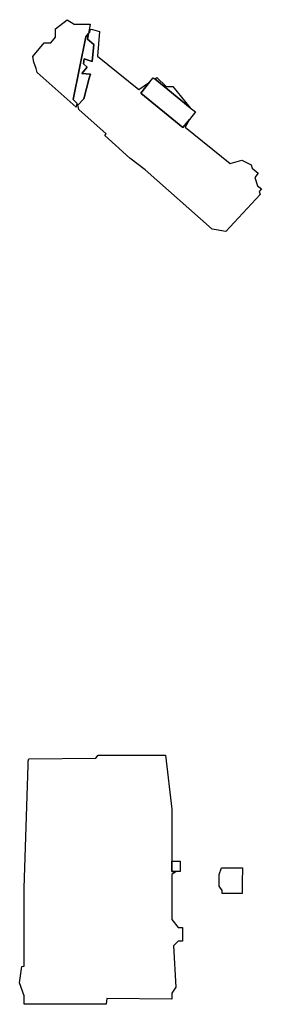
# Model space of a CAD drawing. Units: inches. Extents: x 487009 to 506356, y 6716107 to 6744986.
# Drawn here: x 495118 to 495197, y 6733288 to 6733609 of the extents above; entities that cross this region are included whole.
import ezdxf

# ---------------------------------------------------------------- set-up
doc = ezdxf.new("R2010")
doc.units = ezdxf.units.IN
doc.header["$MEASUREMENT"] = 0
doc.layers.add('DBO.Building_Outlines_2021', color=10, linetype='Continuous')
doc.layers.add('DBO.Building_Outlines_sub_2021', color=10, linetype='Continuous')

msp = doc.modelspace()

# ---------------------------------------------------------------- linework, layer by layer
at = {"layer": 'DBO.Building_Outlines_2021'}
for points in [[(495140.7625, 6733604.4852, 0), (495139.8777, 6733603.3937, 0), (495135.7781, 6733583.0082, 0), (495136.9275, 6733581.7993, 0), (495136.77, 6733580.53, 0), (495124.02, 6733591.78, 0), (495123.6037, 6733593.1094, 0), (495122.9234, 6733595.1829, 0), (495122.52, 6733597.03, 0), (495126.27, 6733601.53, 0), (495128.4156, 6733601.53, 0), (495130.02, 6733603.3842, 0), (495130.02, 6733606.03, 0), (495133.77, 6733609.03, 0), (495136.02, 6733607.53, 0), (495141.27, 6733607.53, 0)], [(495137.269, 6733581.1337, 0), (495139.1827, 6733583.2588, 0), (495141.0065, 6733590.002, 0), (495141.3615, 6733591.3139, 0), (495138.5862, 6733591.427, 0), (495140.2829, 6733593.5984, 0), (495139.1163, 6733594.6079, 0), (495139.386, 6733596.226, 0), (495141.9991, 6733595.3613, 0), (495142.493, 6733600.9778, 0), (495140.4698, 6733602.7286, 0), (495140.7625, 6733604.4852, 0), (495141.1882, 6733605.0102, 0), (495141.37, 6733605.98, 0), (495142.0194, 6733605.8646, 0), (495144.37, 6733605.23, 0), (495143.6979, 6733597.1646, 0), (495157.1734, 6733586.2656, 0), (495160.7463, 6733588.6475, 0), (495157.8102, 6733585.0257, 0), (495171.5949, 6733573.8508, 0), (495173.7415, 6733576.4986, 0), (495172.3488, 6733573.9918, 0), (495187.0657, 6733562.0887, 0), (495190.87, 6733563.23, 0), (495193.87, 6733561.73, 0), (495194.2115, 6733560.6201, 0), (495196.2453, 6733558.9714, 0), (495195.1388, 6733557.6065, 0), (495195.9774, 6733554.881, 0), (495197.2424, 6733553.8579, 0), (495196.5536, 6733553.0083, 0), (495196.87, 6733551.98, 0), (495188.3689, 6733542.9122, 0), (495187.0722, 6733541.4254, 0), (495185.62, 6733539.98, 0), (495181.12, 6733540.73, 0), (495159.3247, 6733560.0491, 0), (495154.301, 6733563.9089, 0), (495146.0924, 6733571.2937, 0), (495146.487, 6733571.7803, 0), (495137.62, 6733579.73, 0)], [(495137.269, 6733581.1337, 0), (495136.9275, 6733581.7993, 0), (495135.7781, 6733583.0082, 0), (495139.8777, 6733603.3937, 0), (495140.7625, 6733604.4852, 0), (495140.4698, 6733602.7286, 0), (495142.493, 6733600.9778, 0), (495141.9991, 6733595.3613, 0), (495139.386, 6733596.226, 0), (495139.1163, 6733594.6079, 0), (495140.2829, 6733593.5984, 0), (495138.5862, 6733591.427, 0), (495141.3615, 6733591.3139, 0), (495141.0065, 6733590.002, 0), (495139.1827, 6733583.2588, 0)], [(495162.393, 6733589.7453, 695.3113), (495174.0318, 6733580.31, 695.3113), (495175.7211, 6733578.9406, 694.5498), (495173.7415, 6733576.4986, 694.5498), (495171.5949, 6733573.8508, 692.2653), (495157.8102, 6733585.0257, 692.2653), (495160.7463, 6733588.6475, 694.5498), (495161.9364, 6733590.1155, 694.5498)], [(495163.12, 6733590.23, 0), (495166.12, 6733587.23, 0), (495168.37, 6733587.23, 0), (495174.0318, 6733580.31, 0), (495162.393, 6733589.7453, 0)], [(495168.0066, 6733334.6208, 703.0782), (495168.0066, 6733331.2073, 698.6456), (495169.3664, 6733331.2073, 703.0782), (495168.0066, 6733330.1874, 707.5109), (495168.0066, 6733315.6113, 707.5109), (495170.01, 6733312.94, 707.5109), (495171.51, 6733312.94, 707.5109), (495171.51, 6733308.44, 707.5109), (495170.01, 6733308.44, 707.5109), (495168.51, 6733306.94, 707.5109), (495169.26, 6733293.44, 707.5109), (495168.0066, 6733291.5598, 707.5109), (495168.0066, 6733289.56, 707.5109), (495146.7807, 6733289.7549, 707.5109), (495146.5825, 6733287.9, 707.5109), (495119.6887, 6733287.9, 707.5109), (495119.6887, 6733290.6541, 707.5109), (495118.26, 6733294.94, 707.5109), (495119.01, 6733300.19, 707.5109), (495119.6887, 6733300.3257, 707.5109), (495119.6887, 6733325.7942, 707.5109), (495121.0374, 6733365.9093, 707.5109), (495121.04, 6733367.1655, 707.5109), (495121.2885, 6733367.9606, 707.5109), (495143.1132, 6733368.13, 707.5109), (495143.9126, 6733369.13, 707.5109), (495163.6, 6733369.13, 707.5109), (495164.7614, 6733369.16, 707.5109), (495165.9716, 6733369.13, 707.5109), (495168.0066, 6733351.4935, 707.5109)], [(495169.3664, 6733331.2073, 703.0782), (495168.0066, 6733331.2073, 698.6456), (495168.0066, 6733334.6208, 703.0782), (495170.01, 6733334.5886, 704.5558), (495170.71, 6733334.5516, 703.0782), (495170.71, 6733331.2073, 703.0782)], [(495190.95, 6733324.0936, 698.9458), (495184.46, 6733324.0936, 698.9458), (495184.46, 6733325.015, 698.9458), (495183.51, 6733326.44, 698.9458), (495183.51, 6733330.19, 698.9458), (495184.26, 6733332.44, 698.9458), (495189.5435, 6733332.4065, 698.9458), (495191.06, 6733332.373, 698.9458), (495191.005, 6733327.6564, 698.9458)]]:
    msp.add_polyline3d(points, close=True, dxfattribs=at)
at = {"layer": 'DBO.Building_Outlines_sub_2021'}
for points in [[(495133.77, 6733609.03, 0), (495136.02, 6733607.53, 0), (495141.27, 6733607.53, 0), (495140.7625, 6733604.4852, 0), (495140.4698, 6733602.7286, 0), (495142.493, 6733600.9778, 0), (495141.9991, 6733595.3613, 0), (495139.386, 6733596.226, 0), (495139.1163, 6733594.6079, 0), (495140.2829, 6733593.5984, 0), (495138.5862, 6733591.427, 0), (495141.3615, 6733591.3139, 0), (495141.0065, 6733590.002, 0), (495139.1827, 6733583.2588, 0), (495137.269, 6733581.1337, 0), (495136.9275, 6733581.7993, 0), (495136.77, 6733580.53, 0), (495124.02, 6733591.78, 0), (495123.6037, 6733593.1094, 0), (495122.9234, 6733595.1829, 0), (495122.52, 6733597.03, 0), (495126.27, 6733601.53, 0), (495128.4156, 6733601.53, 0), (495130.02, 6733603.3842, 0), (495130.02, 6733606.03, 0)], [(495143.6979, 6733597.1646, 0), (495157.1734, 6733586.2656, 0), (495160.7463, 6733588.6475, 0), (495161.9364, 6733590.1155, 0), (495162.393, 6733589.7453, 0), (495163.12, 6733590.23, 0), (495166.12, 6733587.23, 0), (495168.37, 6733587.23, 0), (495174.0318, 6733580.31, 0), (495175.7211, 6733578.9406, 0), (495173.7415, 6733576.4986, 0), (495172.3488, 6733573.9918, 0), (495187.0657, 6733562.0887, 0), (495190.87, 6733563.23, 0), (495193.87, 6733561.73, 0), (495194.2115, 6733560.6201, 0), (495196.2453, 6733558.9714, 0), (495195.1388, 6733557.6065, 0), (495195.9774, 6733554.881, 0), (495197.2424, 6733553.8579, 0), (495196.5536, 6733553.0083, 0), (495196.87, 6733551.98, 0), (495188.3689, 6733542.9122, 0), (495187.0722, 6733541.4254, 0), (495185.62, 6733539.98, 0), (495181.12, 6733540.73, 0), (495159.3247, 6733560.0491, 0), (495154.301, 6733563.9089, 0), (495146.0924, 6733571.2937, 0), (495146.487, 6733571.7803, 0), (495137.62, 6733579.73, 0), (495137.269, 6733581.1337, 0), (495139.1827, 6733583.2588, 0), (495141.0065, 6733590.002, 0), (495141.3615, 6733591.3139, 0), (495138.5862, 6733591.427, 0), (495140.2829, 6733593.5984, 0), (495139.1163, 6733594.6079, 0), (495139.386, 6733596.226, 0), (495141.9991, 6733595.3613, 0), (495142.493, 6733600.9778, 0), (495140.4698, 6733602.7286, 0), (495140.7625, 6733604.4852, 0), (495141.1882, 6733605.0102, 0), (495141.37, 6733605.98, 0), (495142.0194, 6733605.8646, 0), (495144.37, 6733605.23, 0)], [(495168.0066, 6733315.6113, 0), (495170.01, 6733312.94, 0), (495171.51, 6733312.94, 0), (495171.51, 6733308.44, 0), (495170.01, 6733308.44, 0), (495168.51, 6733306.94, 0), (495169.26, 6733293.44, 0), (495168.0066, 6733291.5598, 0), (495168.0066, 6733289.56, 0), (495146.7807, 6733289.7549, 0), (495146.5825, 6733287.9, 0), (495119.6887, 6733287.9, 0), (495119.6887, 6733290.6541, 0), (495118.26, 6733294.94, 0), (495119.01, 6733300.19, 0), (495119.6887, 6733300.3257, 0), (495119.6887, 6733325.7942, 0), (495121.0374, 6733365.9093, 0), (495121.04, 6733367.1655, 0), (495121.2885, 6733367.9606, 0), (495143.1132, 6733368.13, 0), (495143.9126, 6733369.13, 0), (495163.6, 6733369.13, 0), (495164.7614, 6733369.16, 0), (495165.9716, 6733369.13, 0), (495168.0066, 6733351.4935, 0), (495168.0066, 6733334.6208, 0), (495170.01, 6733334.5886, 0), (495170.71, 6733334.5516, 0), (495170.71, 6733331.2073, 0), (495169.3664, 6733331.2073, 0), (495168.0066, 6733330.1874, 0)], [(495190.95, 6733324.0936, 698.9458), (495184.46, 6733324.0936, 698.9458), (495184.46, 6733325.015, 698.9458), (495183.51, 6733326.44, 698.9458), (495183.51, 6733330.19, 698.9458), (495184.26, 6733332.44, 698.9458), (495189.5435, 6733332.4065, 698.9458), (495191.06, 6733332.373, 698.9458), (495191.005, 6733327.6564, 698.9458)]]:
    msp.add_polyline3d(points, close=True, dxfattribs=at)

doc.saveas('drawing.dxf')
